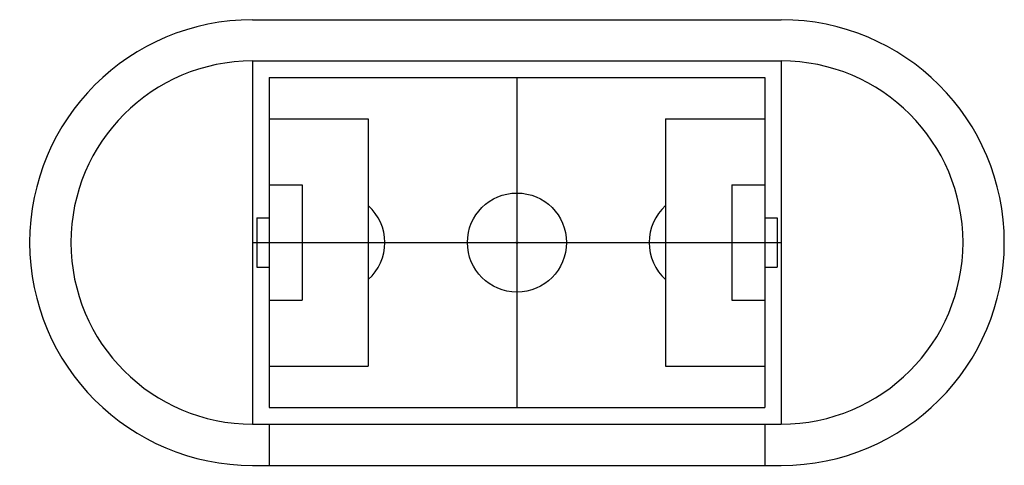
# Model space of a CAD drawing. Units: millimetres. Extents: x -40208 to 6395, y -40372 to 3893.
# Drawn here: x 6276 to 6395, y 3839 to 3893 of the extents above; entities that cross this region are included whole.
import ezdxf

# ---------------------------------------------------------------- set-up
doc = ezdxf.new("R2010")
doc.units = ezdxf.units.MM
doc.layers.add('Застройка', color=7, linetype='Continuous', lineweight=60)
doc.layers.add('Площад.', color=42, linetype='Continuous')

# ---------------------------------------------------------------- blocks, each defined once
blk = doc.blocks.new('Фут. поле')
at = {"layer": 'Площад.', "ltscale": 100}
for p, q in [((5035.61, 3491.7), (5099.61, 3491.7)), ((5035.61, 3486.7), (5035.61, 3442.7)), ((5035.61, 3486.7), (5099.61, 3486.7)), ((5099.61, 3486.7), (5099.61, 3442.7)), ((5037.61, 3484.7), (5037.61, 3444.7)), ((5037.61, 3484.7), (5097.61, 3484.7)), ((5067.61, 3484.7), (5067.61, 3444.7)), ((5097.61, 3484.7), (5097.61, 3444.7)), ((5037.61, 3479.7), (5049.61, 3479.7)), ((5049.61, 3479.7), (5049.61, 3449.7)), ((5085.61, 3479.7), (5085.61, 3449.7)), ((5085.61, 3479.7), (5097.61, 3479.7)), ((5037.61, 3471.7), (5041.61, 3471.7)), ((5041.61, 3471.7), (5041.61, 3457.7)), ((5093.61, 3471.7), (5093.61, 3457.7)), ((5093.61, 3471.7), (5097.61, 3471.7)), ((5036.11, 3467.7), (5036.11, 3461.7)), ((5036.11, 3467.7), (5037.61, 3467.7)), ((5097.61, 3467.7), (5099.11, 3467.7)), ((5099.11, 3467.7), (5099.11, 3461.7)), ((5035.61, 3464.7), (5099.61, 3464.7)), ((5036.11, 3461.7), (5037.61, 3461.7)), ((5097.61, 3461.7), (5099.11, 3461.7)), ((5037.61, 3457.7), (5041.61, 3457.7)), ((5093.61, 3457.7), (5097.61, 3457.7)), ((5037.61, 3449.7), (5049.61, 3449.7)), ((5085.61, 3449.7), (5097.61, 3449.7)), ((5037.61, 3444.7), (5097.61, 3444.7)), ((5035.61, 3442.7), (5099.61, 3442.7)), ((5037.61, 3442.7), (5037.61, 3437.7)), ((5097.61, 3442.7), (5097.61, 3437.7)), ((5035.61, 3437.7), (5099.61, 3437.7))]:
    blk.add_line(p, q, dxfattribs=at)
for radius in [6, 0.1]:
    blk.add_circle((5067.61, 3464.7), radius, dxfattribs=at)
for centre, radius, start, end in [((5035.61, 3464.7), 27, 90, 270), ((5099.61, 3464.7), 27, 270, 90), ((5035.61, 3464.7), 22, 90, 270), ((5099.61, 3464.7), 22, 270, 90), ((5045.61, 3464.7), 6, 311.8103, 48.1897), ((5089.61, 3464.7), 6, 131.8103, 228.1897)]:
    blk.add_arc(centre, radius, start, end, dxfattribs=at)

msp = doc.modelspace()

# ---------------------------------------------------------------- block references
at = {"layer": 'Застройка'}
msp.add_blockref('Фут. поле', (1268.131, 401.364), dxfattribs=at)

doc.saveas('drawing.dxf')
